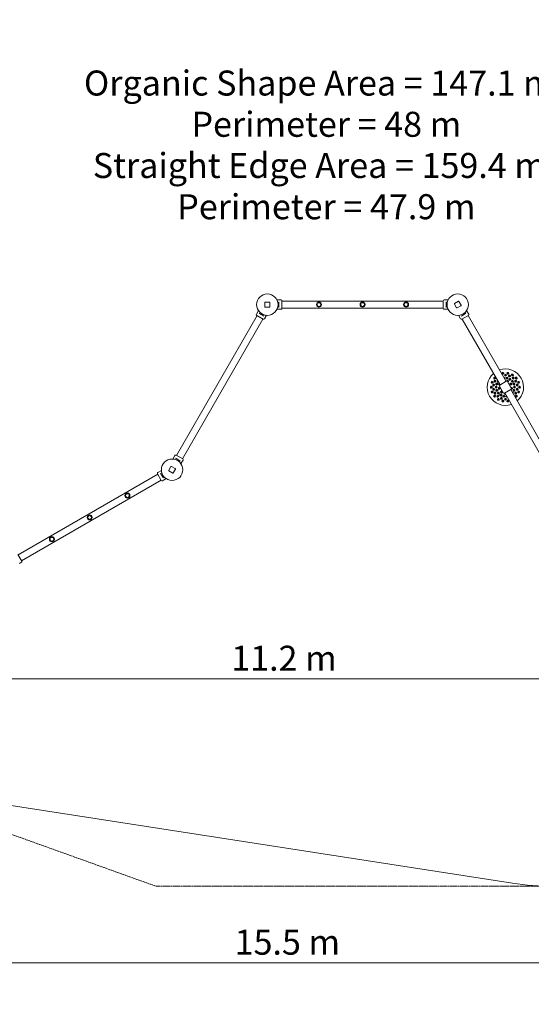
# Model space of a CAD drawing. Units: millimetres. Extents: x 7107 to 23423, y 3727 to 17003.
# Drawn here: x 12972 to 16553, y 3727 to 10610 of the extents above; entities that cross this region are included whole.
import ezdxf

# ---------------------------------------------------------------- set-up
doc = ezdxf.new("R2010")
doc.units = ezdxf.units.MM
doc.header["$LTSCALE"] = 70
doc.linetypes.add('DASHED_SPACE', pattern=[0.2067, 0.1654, -0.0413])
for name, color, linetype, lineweight in [('Dimension (ISO)', 7, 'Continuous', 18), ('Symbol (ISO)', 7, 'Continuous', 25), ('Visible (ISO)', 7, 'Continuous', 18)]:
    doc.layers.add(name, color=color, linetype=linetype, lineweight=lineweight)
doc.layers.add('Fall Zone', color=5, linetype='Continuous', lineweight=20, true_color=0x0000ff)
doc.styles.add('Note Text (ISO)', font='tahoma.ttf')
doc.dimstyles.new('Aplay Dimension Styles M', dxfattribs={"dimscale": 70, "dimtxt": 2.5, "dimasz": 2.5, "dimexe": 3.175, "dimexo": 2, "dimgap": 0.762, "dimtad": 1, "dimdec": 1, "dimlfac": 0.001, "dimrnd": 1e-08, "dimzin": 0, "dimdsep": 46, "dimtxsty": 'Note Text (ISO)', "dimcen": 0.09, "dimdle": 10, "dimclrd": 256, "dimclre": 256, "dimclrt": 7, "dimadec": 0, "dimazin": 0, "dimtfac": 1.40208, "dimtofl": 0, "dimtmove": 0, "dimatfit": 3, "dimfxl": 1, "dimtolj": 1, "dimtzin": 0, "dimlwd": -1, "dimlwe": -1, "dimarcsym": 0})

# ---------------------------------------------------------------- blocks, each defined once
blk = doc.blocks.new('*D30')
at = {"layer": 'Defpoints', "color": 0, "transparency": 16777216}
for p in [(9197, 14453), (20446.1, 8618.2), (20446.1, 6001.6)]:
    blk.add_point(p, dxfattribs=at)
at = {"layer": 'Dimension (ISO)', "transparency": 16777216}
for p, q in [((9197, 14313), (9197, 5779.3)), ((20446.1, 8478.2), (20446.1, 5779.3)), ((9372, 6001.6), (20271.1, 6001.6))]:
    blk.add_line(p, q, dxfattribs=at)
for points in [[(9372, 6030.8), (9372, 5972.4), (9197, 6001.6)], [(20271.1, 6030.8), (20271.1, 5972.4), (20446.1, 6001.6)]]:
    blk.add_solid(points, dxfattribs=at)
at = {"layer": 'Dimension (ISO)', "color": 7, "transparency": 16777216, "insert": (14821.6, 6233.7), "char_height": 175, "attachment_point": 2, "style": 'Note Text (ISO)'}
blk.add_mtext('\\A1;11.2 m', dxfattribs=at)
blk = doc.blocks.new('*D31')
at = {"layer": 'Defpoints', "color": 0, "transparency": 16777216}
for p in [(16116.1, 15098.8), (19704.6, 6336.8), (20858.9, 6336.8)]:
    blk.add_point(p, dxfattribs=at)
at = {"layer": 'Dimension (ISO)', "transparency": 16777216}
for p, q in [((16256.1, 15098.8), (21081.2, 15098.8)), ((20858.9, 14923.8), (20858.9, 6511.8)), ((19844.6, 6336.8), (21081.2, 6336.8))]:
    blk.add_line(p, q, dxfattribs=at)
for points in [[(20829.8, 14923.8), (20888.1, 14923.8), (20858.9, 15098.8)], [(20829.8, 6511.8), (20888.1, 6511.8), (20858.9, 6336.8)]]:
    blk.add_solid(points, dxfattribs=at)
at = {"layer": 'Dimension (ISO)', "color": 7, "transparency": 16777216, "insert": (20622.6, 10717.8), "char_height": 175, "attachment_point": 2, "rotation": 90, "style": 'Note Text (ISO)'}
blk.add_mtext('\\A1;8.8 m', dxfattribs=at)
blk = doc.blocks.new('*D33')
at = {"layer": 'Defpoints', "color": 0, "transparency": 16777216}
for p in [(22583.8, 8076.2), (7107, 6997.4), (7107, 4016.2)]:
    blk.add_point(p, dxfattribs=at)
at = {"layer": 'Dimension (ISO)', "transparency": 16777216}
for p, q in [((22583.8, 7936.2), (22583.8, 3794)), ((7107, 6857.4), (7107, 3794)), ((22408.8, 4016.2), (7282, 4016.2))]:
    blk.add_line(p, q, dxfattribs=at)
for points in [[(7282, 4045.4), (7282, 3987.1), (7107, 4016.2)], [(22408.8, 4045.4), (22408.8, 3987.1), (22583.8, 4016.2)]]:
    blk.add_solid(points, dxfattribs=at)
at = {"layer": 'Dimension (ISO)', "color": 7, "transparency": 16777216, "insert": (14845.4, 4248.8), "char_height": 175, "attachment_point": 2, "style": 'Note Text (ISO)'}
blk.add_mtext('\\A1;15.5 m', dxfattribs=at)

msp = doc.modelspace()

# ---------------------------------------------------------------- linework, layer by layer
at = {"layer": 'Fall Zone', "linetype": 'DASHED_SPACE'}
for p, q in [((7107.04, 6997.42), (13927.27, 4551.76)), ((13927.27, 4551.76), (20867.77, 4551.76))]:
    msp.add_line(p, q, dxfattribs=at)
at = {"layer": 'Visible (ISO)'}
for p, q in [((14687.12, 8633.17), (14687.12, 8603.17)), ((14720.12, 8636.17), (14690.12, 8636.17)), ((14723.12, 8603.17), (14723.12, 8633.17)), ((14772.59, 8650.92), (14785.37, 8650.92)), ((14786.62, 8633.29), (14786.62, 8637.34)), ((14786.62, 8633.29), (14786.62, 8603.05)), ((14793.87, 8650.92), (14801.12, 8650.92)), ((14807.62, 8644.42), (14807.62, 8591.92)), ((14807.62, 8642.32), (15935.62, 8642.32)), ((15935.62, 8591.92), (15935.62, 8644.42)), ((15949.37, 8650.92), (15942.12, 8650.92)), ((15956.62, 8637.34), (15956.62, 8633.29)), ((15956.62, 8603.05), (15956.62, 8633.29)), ((15970.65, 8650.92), (15957.87, 8650.92)), ((16015.03, 8622.16), (16030.03, 8596.18)), ((16042.11, 8641.26), (16016.13, 8626.26)), ((16034.13, 8595.08), (16060.11, 8610.08)), ((16061.21, 8614.18), (16046.21, 8640.16)), ((14632.96, 8541.48), (14068.96, 7564.6)), ((14643.02, 8576.12), (14628.76, 8551.41)), ((14676.6, 8516.28), (14631.14, 8542.53)), ((14647.77, 8557.18), (14651.28, 8555.15)), ((14677.46, 8540.03), (14651.28, 8555.15)), ((14677.46, 8540.03), (14680.97, 8538.01)), ((14690.12, 8600.17), (14720.12, 8600.17)), ((14699.75, 8543.37), (14693.36, 8532.3)), ((14772.59, 8585.42), (14801.12, 8585.42)), ((14786.62, 8599), (14786.62, 8603.05)), ((14807.62, 8594.02), (15935.62, 8594.02)), ((15970.65, 8585.42), (15942.12, 8585.42)), ((15956.62, 8603.05), (15956.62, 8599)), ((16043.49, 8543.37), (16057.76, 8518.66)), ((16062.27, 8538.01), (16065.78, 8540.03)), ((16091.96, 8555.15), (16065.78, 8540.03)), ((16112.1, 8542.53), (16066.64, 8516.28)), ((16091.96, 8555.15), (16095.47, 8557.18)), ((16100.22, 8576.12), (16106.61, 8565.05)), ((16110.28, 8541.48), (16375.91, 8081.4)), ((16110.86, 8557.69), (16114.48, 8551.41)), ((14674.78, 8517.33), (14110.78, 7540.45)), ((14689.11, 8524.94), (14685.48, 8518.66)), ((16068.46, 8517.33), (16334.08, 8057.25)), ((16332.26, 8056.2), (16377.73, 8082.45)), ((16412.86, 8034.61), (16386.61, 8080.08)), ((16341.01, 8028.06), (16329.88, 8047.33)), ((16356.13, 8001.86), (16345.01, 8021.13)), ((16410.48, 8025.73), (16365.01, 7999.48)), ((16366.83, 8000.53), (16632.46, 7540.45)), ((16408.66, 8024.68), (16674.28, 7564.6)), ((14043.99, 7538.57), (14058.26, 7563.27)), ((14066.28, 7541.9), (14062.77, 7543.93)), ((14066.28, 7541.9), (14092.46, 7526.78)), ((14067.14, 7565.65), (14112.6, 7539.4)), ((14095.97, 7524.76), (14092.46, 7526.78)), ((14100.72, 7505.82), (14107.11, 7516.88)), ((14111.36, 7524.25), (14114.98, 7530.52)), ((13962.98, 7389.78), (13936.73, 7435.24)), ((13963.81, 7458.39), (13939.11, 7444.12)), ((13958.45, 7439.61), (13960.48, 7436.1)), ((13975.6, 7409.92), (13960.48, 7436.1)), ((14030.53, 7485.75), (14015.53, 7459.77)), ((14016.63, 7455.67), (14042.61, 7440.67)), ((14060.61, 7471.85), (14034.63, 7486.85)), ((14046.71, 7441.77), (14061.71, 7467.75)), ((12960.9, 6869.43), (13937.78, 7433.43)), ((12985.05, 6827.6), (13961.93, 7391.6)), ((13978.14, 7391.02), (13971.86, 7387.4)), ((13975.6, 7409.92), (13977.62, 7406.41)), ((13996.56, 7401.66), (13985.5, 7395.27)), ((12959.85, 6871.24), (12986.1, 6825.78)), ((12977.44, 6813.27), (12983.72, 6816.9)), ((16420.49, 4573.59), (12309.91, 5208.96))]:
    msp.add_line(p, q, dxfattribs=at)
for centre, radius in [((14705.12, 8618.17), 75), ((16038.12, 8618.17), 75), ((15066.62, 8618.17), 17.5), ((15066.62, 8618.17), 17.5), ((15066.62, 8618.17), 13), ((15371.62, 8618.17), 17.5), ((15371.62, 8618.17), 17.5), ((15371.62, 8618.17), 13), ((15676.62, 8618.17), 17.5), ((15676.62, 8618.17), 17.5), ((15676.62, 8618.17), 13), ((14038.62, 7463.76), 75), ((13725.55, 7283.01), 17.5), ((13725.55, 7283.01), 17.5), ((13725.55, 7283.01), 13), ((13461.41, 7130.51), 17.5), ((13461.41, 7130.51), 17.5), ((13461.41, 7130.51), 13), ((13197.28, 6978.01), 17.5), ((13197.28, 6978.01), 17.5), ((13197.28, 6978.01), 13)]:
    msp.add_circle(centre, radius, dxfattribs=at)
for centre, radius, start, end in [((14690.12, 8633.17), 3, 90, 180), ((14720.12, 8633.17), 3, 0, 90), ((14801.12, 8644.42), 6.5, 0, 90), ((15942.12, 8644.42), 6.5, 90, 180), ((16017.63, 8623.66), 3, 120, 210), ((16043.61, 8638.66), 3, 30, 120), ((16058.61, 8612.68), 3, 300, 30), ((14634.39, 8548.16), 6.5, 150, 240), ((14690.12, 8603.17), 3, 180, 270), ((14720.12, 8603.17), 3, 270, 0), ((14801.12, 8591.92), 6.5, 270, 0), ((15942.12, 8591.92), 6.5, 180, 270), ((16032.63, 8597.68), 3, 210, 300), ((16108.85, 8548.16), 6.5, 300, 30), ((14679.85, 8521.91), 6.5, 240, 330), ((16063.39, 8521.91), 6.5, 210, 300), ((16371.37, 8040.97), 127.5, 130.918457, 289.081543), ((16371.37, 8040.97), 127.5, 310.918457, 109.081543), ((16335.51, 8050.58), 6.5, 120, 210), ((16380.98, 8076.83), 6.5, 30, 120), ((16361.76, 8005.11), 6.5, 210, 300), ((16407.23, 8031.36), 6.5, 300, 30), ((14063.89, 7560.02), 6.5, 60, 150), ((14109.35, 7533.77), 6.5, 330, 60), ((13942.36, 7438.49), 6.5, 120, 210), ((14018.13, 7458.27), 3, 150, 240), ((14033.13, 7484.25), 3, 60, 150), ((14044.11, 7443.27), 3, 240, 330), ((14059.11, 7469.25), 3, 330, 60), ((13968.61, 7393.03), 6.5, 210, 300), ((12980.47, 6822.53), 6.5, 300, 30), ((16704.62, 6411.76), 1860, 261.213336, 270)]:
    msp.add_arc(centre, radius, start, end, dxfattribs=at)
for centre, major_axis, ratio, start_param, end_param in [((16354.32, 8137.69), (6.83, 1.2), 0.9361322, 6.2652689, 9.4426944), ((16354.32, 8137.69), (6.83, 1.2), 0.9361322, 3.1595091, 6.2652689), ((16388.42, 8137.69), (6.83, -1.2), 0.9361322, 3.1595091, 6.2652689), ((16388.42, 8137.69), (6.83, -1.2), 0.9361322, 6.2652689, 9.4426944), ((16420.48, 8126.02), (6.01, -3.47), 0.9361322, 3.1595091, 6.2652689), ((16420.48, 8126.02), (6.01, -3.47), 0.9361322, 6.2652689, 9.4426944), ((16279.08, 8074.56), (2.37, 6.52), 0.9361322, 6.2652689, 9.4426944), ((16279.08, 8074.56), (2.37, 6.52), 0.9361322, 3.1595091, 6.2652689), ((16296.14, 8104.1), (4.46, 5.31), 0.9361322, 6.2652689, 9.4426944), ((16296.14, 8104.1), (4.46, 5.31), 0.9361322, 3.1595091, 6.2652689), ((16322.47, 8082), (-4.46, -5.31), 0.9735271, 4.7134161, 7.1718916), ((16321.58, 8082.75), (-2.57, -3.06), 0.9735271, 4.8738181, 7.0114896), ((16333.1, 8063.06), (-3.47, -6.01), 0.9874004, 4.4956223, 6.6880352), ((16332.4, 8063.47), (-2, -3.46), 0.9874004, 4.6208844, 6.9092346), ((16360.28, 8103.83), (6.83, 1.2), 0.9735271, 5.394479, 7.8529545), ((16360.08, 8104.98), (3.94, 0.69), 0.9735271, 5.554881, 7.6925525), ((16386.49, 8082.5), (-6.52, 2.37), 0.9874004, 2.2759599, 6.5373599), ((16386.76, 8083.25), (3.76, -1.37), 0.9874004, 5.1302103, 9.823609), ((16446.6, 8104.1), (4.46, -5.31), 0.9361322, 3.1595091, 6.2652689), ((16446.6, 8104.1), (4.46, -5.31), 0.9361322, 6.2652689, 9.4426944), ((16463.66, 8074.56), (2.37, -6.52), 0.9361322, 3.1595091, 6.2652689), ((16463.66, 8074.56), (2.37, -6.52), 0.9361322, 6.2652689, 9.4426944), ((16273.16, 8040.97), (0, 6.94), 0.9361322, 6.2652689, 9.4426944), ((16279.08, 8007.38), (-2.37, 6.52), 0.9361322, 6.2652689, 9.4426944), ((16273.16, 8040.97), (0, 6.94), 0.9361322, 3.1595091, 6.2652689), ((16279.08, 8007.38), (-2.37, 6.52), 0.9361322, 3.1595091, 6.2652689), ((16296.14, 7977.84), (-4.46, 5.31), 0.9361322, 3.1595091, 6.2652689), ((16371.37, 7996.77), (-6.94, 0), 0.9874004, 5.8783354, 8.0707483), ((16371.37, 7995.97), (-4, 0), 0.9874004, 5.657136, 7.9454862), ((16414.89, 8033.29), (1.2, 6.83), 0.9874004, 2.8874181, 7.1488181), ((16415.69, 8033.15), (-0.69, -3.94), 0.9874004, 5.8843542, 10.577753), ((16420.27, 7999.93), (4.46, 5.31), 0.9735271, 4.7134161, 7.1718916), ((16421.16, 7999.19), (2.57, 3.06), 0.9735271, 4.8738181, 7.0114896), ((16446.6, 7977.84), (-4.46, -5.31), 0.9361322, 3.1595091, 6.2652689), ((16463.66, 8007.38), (-2.37, -6.52), 0.9361322, 3.1595091, 6.2652689), ((16463.66, 8007.38), (-2.37, -6.52), 0.9361322, 6.2652689, 9.4426944), ((16469.58, 8040.97), (0, -6.94), 0.9361322, 3.1595091, 6.2652689), ((16469.58, 8040.97), (0, -6.94), 0.9361322, 6.2652689, 9.4426944), ((16296.14, 7977.84), (-4.46, 5.31), 0.9361322, 6.2652689, 9.4426944), ((16322.26, 7955.91), (-6.01, 3.47), 0.9361322, 6.2652689, 9.4426944), ((16322.26, 7955.91), (-6.01, 3.47), 0.9361322, 3.1595091, 6.2652689), ((16354.32, 7944.25), (-6.83, 1.2), 0.9361322, 6.2652689, 9.4426944), ((16354.32, 7944.25), (-6.83, 1.2), 0.9361322, 3.1595091, 6.2652689), ((16382.46, 7978.1), (-6.83, -1.2), 0.9735271, 5.394479, 7.8529545), ((16382.66, 7976.95), (-3.94, -0.69), 0.9735271, 5.554881, 7.6925525), ((16388.42, 7944.25), (-6.83, -1.2), 0.9361322, 3.1595091, 6.2652689), ((16388.42, 7944.25), (-6.83, -1.2), 0.9361322, 6.2652689, 9.4426944), ((16446.6, 7977.84), (-4.46, -5.31), 0.9361322, 6.2652689, 9.4426944)]:
    msp.add_ellipse(centre, major_axis=major_axis, ratio=ratio, start_param=start_param, end_param=end_param, dxfattribs=at)
for centre, major_axis, ratio in [((16354.01, 8139.45), (-3.94, -0.69), 0.9361322), ((16371.37, 8124.45), (6.94, 0), 0.9542841), ((16371.37, 8125.97), (-4, 0), 0.9542841), ((16388.73, 8139.45), (-3.94, 0.69), 0.9361322), ((16399.92, 8119.41), (6.52, -2.37), 0.9542841), ((16400.44, 8120.84), (-3.76, 1.37), 0.9542841), ((16421.37, 8127.57), (-3.46, 2), 0.9361322), ((16277.4, 8075.17), (-1.37, -3.76), 0.9361322), ((16289.16, 8055.46), (1.2, 6.83), 0.9542841), ((16287.66, 8055.73), (-0.69, -3.94), 0.9542841), ((16294.77, 8105.25), (-2.57, -3.06), 0.9361322), ((16299.07, 8082.71), (3.47, 6.01), 0.9542841), ((16297.76, 8083.47), (-2, -3.46), 0.9542841), ((16311.38, 8062.8), (2.37, 6.52), 0.9735271), ((16310.29, 8063.2), (-1.37, -3.76), 0.9735271), ((16382.46, 8103.83), (6.83, -1.2), 0.9735271), ((16382.66, 8104.98), (-3.94, 0.69), 0.9735271), ((16403.29, 8096.25), (6.01, -3.47), 0.9735271), ((16403.87, 8097.26), (-3.46, 2), 0.9735271), ((16409.64, 8063.06), (3.47, -6.01), 0.9874004), ((16410.34, 8063.47), (-2, 3.46), 0.9874004), ((16420.27, 8082), (4.46, -5.31), 0.9735271), ((16421.16, 8082.75), (-2.57, 3.06), 0.9735271), ((16425.03, 8104.92), (5.31, -4.46), 0.9542841), ((16426.01, 8106.08), (-3.06, 2.57), 0.9542841), ((16431.36, 8062.8), (2.37, -6.52), 0.9735271), ((16432.45, 8063.2), (-1.37, 3.76), 0.9735271), ((16443.67, 8082.71), (3.47, -6.01), 0.9542841), ((16444.98, 8083.47), (-2, 3.46), 0.9542841), ((16447.97, 8105.25), (-2.57, 3.06), 0.9361322), ((16453.58, 8055.46), (1.2, -6.83), 0.9542841), ((16455.08, 8055.73), (-0.69, 3.94), 0.9542841), ((16465.34, 8075.17), (-1.37, 3.76), 0.9361322), ((16271.37, 8040.97), (0, -4), 0.9361322), ((16277.4, 8006.76), (1.37, -3.76), 0.9361322), ((16289.16, 8026.47), (-1.2, 6.83), 0.9542841), ((16287.66, 8026.21), (0.69, -3.94), 0.9542841), ((16299.07, 7999.23), (-3.47, 6.01), 0.9542841), ((16297.76, 7998.47), (2, -3.46), 0.9542841), ((16307.53, 8040.97), (0, 6.94), 0.9735271), ((16306.37, 8040.97), (0, -4), 0.9735271), ((16311.38, 8019.13), (-2.37, 6.52), 0.9735271), ((16310.29, 8018.74), (1.37, -3.76), 0.9735271), ((16317.71, 7977.02), (-5.31, 4.46), 0.9542841), ((16322.47, 7999.93), (-4.46, 5.31), 0.9735271), ((16321.58, 7999.19), (2.57, -3.06), 0.9735271), ((16327.85, 8033.29), (-1.2, 6.83), 0.9874004), ((16327.05, 8033.15), (0.69, -3.94), 0.9874004), ((16339.45, 7985.68), (-6.01, 3.47), 0.9735271), ((16338.87, 7984.68), (3.46, -2), 0.9735271), ((16342.96, 8007.11), (-5.31, 4.46), 0.9874004), ((16342.44, 8006.49), (3.06, -2.57), 0.9874004), ((16360.28, 7978.1), (-6.83, 1.2), 0.9735271), ((16431.36, 8019.13), (-2.37, -6.52), 0.9735271), ((16432.45, 8018.74), (1.37, 3.76), 0.9735271), ((16435.21, 8040.97), (0, -6.94), 0.9735271), ((16436.37, 8040.97), (0, 4), 0.9735271), ((16443.67, 7999.23), (-3.47, -6.01), 0.9542841), ((16444.98, 7998.47), (2, 3.46), 0.9542841), ((16453.58, 8026.47), (-1.2, -6.83), 0.9542841), ((16455.08, 8026.21), (0.69, 3.94), 0.9542841), ((16465.34, 8006.76), (1.37, 3.76), 0.9361322), ((16471.37, 8040.97), (0, 4), 0.9361322), ((16294.77, 7976.69), (2.57, -3.06), 0.9361322), ((16316.73, 7975.85), (3.06, -2.57), 0.9542841), ((16321.37, 7954.36), (3.46, -2), 0.9361322), ((16342.82, 7962.52), (-6.52, 2.37), 0.9542841), ((16342.3, 7961.09), (3.76, -1.37), 0.9542841), ((16354.01, 7942.49), (3.94, -0.69), 0.9361322), ((16360.08, 7976.95), (3.94, -0.69), 0.9735271), ((16371.37, 7957.49), (-6.94, 0), 0.9542841), ((16371.37, 7955.97), (4, 0), 0.9542841), ((16388.73, 7942.49), (3.94, 0.69), 0.9361322), ((16447.97, 7976.69), (2.57, 3.06), 0.9361322)]:
    msp.add_ellipse(centre, major_axis=major_axis, ratio=ratio, dxfattribs=at)
for points, knots in [([(14789.62, 8650.65), (14789.09, 8650.65), (14788.52, 8650.66), (14787.47, 8650.71), (14786.99, 8650.75), (14786.24, 8650.82), (14785.91, 8650.86), (14785.48, 8650.91), (14785.37, 8650.92), (14785.37, 8650.92)], [0, 0, 0, 0, 0.16028686, 0.16028686, 0.32057372, 0.32057372, 0.48085902, 0.48085902, 0.64114432, 0.64114432, 0.64114432, 0.64114432]), ([(14793.87, 8650.92), (14793.87, 8650.92), (14793.76, 8650.91), (14793.33, 8650.86), (14793, 8650.82), (14792.25, 8650.75), (14791.77, 8650.71), (14790.72, 8650.66), (14790.15, 8650.65), (14789.62, 8650.65)], [1.92343297, 1.92343297, 1.92343297, 1.92343297, 2.08371828, 2.08371828, 2.24400358, 2.24400358, 2.40429044, 2.40429044, 2.5645773, 2.5645773, 2.5645773, 2.5645773]), ([(15957.87, 8650.92), (15957.87, 8650.92), (15957.76, 8650.91), (15957.33, 8650.86), (15957, 8650.82), (15956.25, 8650.75), (15955.77, 8650.71), (15954.72, 8650.66), (15954.15, 8650.65), (15953.09, 8650.65), (15952.52, 8650.66), (15951.47, 8650.71), (15950.99, 8650.75), (15950.24, 8650.82), (15949.91, 8650.86), (15949.48, 8650.91), (15949.37, 8650.92), (15949.37, 8650.92)], [0.6411443, 0.6411443, 0.6411443, 0.6411443, 0.8014296, 0.8014296, 0.9617149, 0.9617149, 1.1220018, 1.1220018, 1.2822886, 1.2822886, 1.4425755, 1.4425755, 1.6028624, 1.6028624, 1.7631477, 1.7631477, 1.923433, 1.923433, 1.923433, 1.923433]), ([(16108.49, 8561.23), (16108.23, 8561.69), (16107.95, 8562.19), (16107.47, 8563.13), (16107.27, 8563.56), (16106.95, 8564.25), (16106.82, 8564.55), (16106.65, 8564.95), (16106.61, 8565.05), (16106.61, 8565.05)], [0, 0, 0, 0, 0.16028686, 0.16028686, 0.32057372, 0.32057372, 0.48085902, 0.48085902, 0.64114432, 0.64114432, 0.64114432, 0.64114432]), ([(16110.86, 8557.69), (16110.86, 8557.69), (16110.79, 8557.77), (16110.53, 8558.12), (16110.33, 8558.39), (16109.9, 8559.01), (16109.63, 8559.4), (16109.06, 8560.28), (16108.76, 8560.77), (16108.49, 8561.23)], [1.92343297, 1.92343297, 1.92343297, 1.92343297, 2.08371828, 2.08371828, 2.24400358, 2.24400358, 2.40429044, 2.40429044, 2.5645773, 2.5645773, 2.5645773, 2.5645773]), ([(14689.11, 8524.94), (14689.11, 8524.94), (14689.15, 8525.04), (14689.32, 8525.44), (14689.45, 8525.74), (14689.77, 8526.43), (14689.97, 8526.86), (14690.45, 8527.79), (14690.73, 8528.29), (14690.99, 8528.76)], [1.92343297, 1.92343297, 1.92343297, 1.92343297, 2.08371828, 2.08371828, 2.24400358, 2.24400358, 2.40429044, 2.40429044, 2.5645773, 2.5645773, 2.5645773, 2.5645773]), ([(14690.99, 8528.76), (14691.26, 8529.22), (14691.56, 8529.71), (14692.13, 8530.59), (14692.4, 8530.98), (14692.83, 8531.6), (14693.03, 8531.86), (14693.29, 8532.21), (14693.36, 8532.3), (14693.36, 8532.3)], [0, 0, 0, 0, 0.16028686, 0.16028686, 0.32057372, 0.32057372, 0.48085902, 0.48085902, 0.64114432, 0.64114432, 0.64114432, 0.64114432]), ([(16341.01, 8028.06), (16341.01, 8028.06), (16341.07, 8027.98), (16341.31, 8027.64), (16341.5, 8027.39), (16341.9, 8026.81), (16342.16, 8026.44), (16342.69, 8025.61), (16342.97, 8025.15), (16343.22, 8024.71), (16343.47, 8024.28), (16343.73, 8023.81), (16344.18, 8022.93), (16344.38, 8022.53), (16344.68, 8021.88), (16344.8, 8021.6), (16344.97, 8021.22), (16345.01, 8021.13), (16345.01, 8021.13)], [1.8100375, 1.8100375, 1.8100375, 1.8100375, 1.9608734, 1.9608734, 2.1117093, 2.1117093, 2.2625464, 2.2625464, 2.4133834, 2.4133834, 2.4133834, 2.5642204, 2.5642204, 2.7150575, 2.7150575, 2.8658934, 2.8658934, 3.0167292, 3.0167292, 3.0167292, 3.0167292]), ([(16341.81, 8026.86), (16341.77, 8026.94), (16341.73, 8027.02), (16341.65, 8027.17), (16341.6, 8027.24), (16341.56, 8027.3)], [0, 0, 0, 0, 0.03605588, 0.03605588, 0.072111907, 0.072111907, 0.072111907, 0.072111907]), ([(16344.38, 8022.42), (16344.2, 8022.67), (16344.01, 8022.97), (16343.54, 8023.7), (16343.26, 8024.16), (16342.76, 8025.03), (16342.5, 8025.5), (16342.1, 8026.27), (16341.94, 8026.59), (16341.81, 8026.86)], [0.33724025, 0.33724025, 0.33724025, 0.33724025, 0.45250996, 0.45250996, 0.60334585, 0.60334585, 0.75418174, 0.75418174, 0.86945145, 0.86945145, 0.86945145, 0.86945145]), ([(16344.63, 8021.98), (16344.6, 8022.05), (16344.56, 8022.12), (16344.48, 8022.27), (16344.43, 8022.35), (16344.38, 8022.42)], [0, 0, 0, 0, 0.03605588, 0.03605588, 0.072111907, 0.072111907, 0.072111907, 0.072111907]), ([(14107.11, 7516.88), (14107.11, 7516.88), (14107.15, 7516.98), (14107.32, 7517.39), (14107.45, 7517.69), (14107.77, 7518.38), (14107.97, 7518.81), (14108.45, 7519.74), (14108.73, 7520.24), (14109.26, 7521.17), (14109.56, 7521.65), (14110.13, 7522.53), (14110.4, 7522.93), (14110.83, 7523.55), (14111.03, 7523.81), (14111.29, 7524.16), (14111.36, 7524.25), (14111.36, 7524.25)], [0.6411443, 0.6411443, 0.6411443, 0.6411443, 0.8014296, 0.8014296, 0.9617149, 0.9617149, 1.1220018, 1.1220018, 1.2822886, 1.2822886, 1.4425755, 1.4425755, 1.6028624, 1.6028624, 1.7631477, 1.7631477, 1.923433, 1.923433, 1.923433, 1.923433]), ([(13978.14, 7391.02), (13978.14, 7391.02), (13978.22, 7391.09), (13978.57, 7391.35), (13978.83, 7391.55), (13979.45, 7391.98), (13979.85, 7392.26), (13980.73, 7392.82), (13981.21, 7393.12), (13981.68, 7393.39)], [1.92343297, 1.92343297, 1.92343297, 1.92343297, 2.08371828, 2.08371828, 2.24400358, 2.24400358, 2.40429044, 2.40429044, 2.5645773, 2.5645773, 2.5645773, 2.5645773]), ([(13981.68, 7393.39), (13982.14, 7393.66), (13982.64, 7393.93), (13983.57, 7394.41), (13984.01, 7394.61), (13984.69, 7394.93), (13984.99, 7395.06), (13985.4, 7395.23), (13985.5, 7395.27), (13985.5, 7395.27)], [0, 0, 0, 0, 0.16028686, 0.16028686, 0.32057372, 0.32057372, 0.48085902, 0.48085902, 0.64114432, 0.64114432, 0.64114432, 0.64114432]), ([(12970.08, 6809.02), (12970.08, 6809.02), (12970.17, 6809.09), (12970.52, 6809.35), (12970.78, 6809.55), (12971.4, 6809.98), (12971.79, 6810.26), (12972.68, 6810.82), (12973.16, 6811.12), (12974.09, 6811.66), (12974.59, 6811.93), (12975.52, 6812.41), (12975.95, 6812.61), (12976.64, 6812.93), (12976.94, 6813.06), (12977.34, 6813.23), (12977.44, 6813.27), (12977.44, 6813.27)], [0.6411443, 0.6411443, 0.6411443, 0.6411443, 0.8014296, 0.8014296, 0.9617149, 0.9617149, 1.1220018, 1.1220018, 1.2822886, 1.2822886, 1.4425755, 1.4425755, 1.6028624, 1.6028624, 1.7631477, 1.7631477, 1.923433, 1.923433, 1.923433, 1.923433])]:
    msp.add_open_spline(points, degree=3, knots=knots, dxfattribs=at)

# ---------------------------------------------------------------- texts
at = {"layer": 'Symbol (ISO)', "color": 7, "insert": (15118.36, 10254.67), "char_height": 175, "width": 3424.9796, "attachment_point": 2, "line_spacing_factor": 0.987884, "style": 'Note Text (ISO)'}
msp.add_mtext('{\\fTahoma|b0|i0;Organic Shape Area = 147.1 m²\\P\\fTahoma|b0|i0;Perimeter = 48 m\\P\\fTahoma|b0|i0;Straight Edge Area = 159.4 m²\\P\\fTahoma|b0|i0;Perimeter = 47.9 m}', dxfattribs=at)

# ---------------------------------------------------------------- dimensions: what is measured, and where the dimension line sits
at = {"layer": 'Dimension (ISO)'}
for base, p1, p2, angle, picture, middle in [((20858.93, 6336.76), (16116.12, 15098.82), (19704.62, 6336.76), 90, '*D31', (20858.93, 10717.79)), ((20446.12, 6001.59), (9197.04, 14453), (20446.12, 8618.17), 180, '*D30', (14821.58, 6001.59))]:
    dim = msp.add_linear_dim(base=base, p1=p1, p2=p2, angle=angle, text='<> m', dimstyle='Aplay Dimension Styles M', override={"dimgap": 0.762, "dimdec": 1, "dimlfac": 0.001, "dimpost": '', "dimtol": 0, "dimlim": 0, "dimtp": 0, "dimtm": 0, "dimtdec": 2, "dimatfit": 1}, dxfattribs=at)
    dim.commit()
    dim.dimension.update_dxf_attribs({"geometry": picture, "text_midpoint": middle, "dimtype": 160})
dim = msp.add_linear_dim(base=(7107.04, 4016.25), p1=(22583.77, 8076.25), p2=(7107.04, 6997.42), text='<> m', dimstyle='Aplay Dimension Styles M', override={"dimgap": 0.762, "dimdec": 1, "dimlfac": 0.001, "dimpost": '', "dimtol": 0, "dimlim": 0, "dimtp": 0, "dimtm": 0, "dimtdec": 2, "dimatfit": 1}, dxfattribs=at)
dim.commit()
dim.dimension.update_dxf_attribs({"geometry": '*D33', "text_midpoint": (14845.41, 4016.25), "dimtype": 160})

doc.saveas('drawing.dxf')
